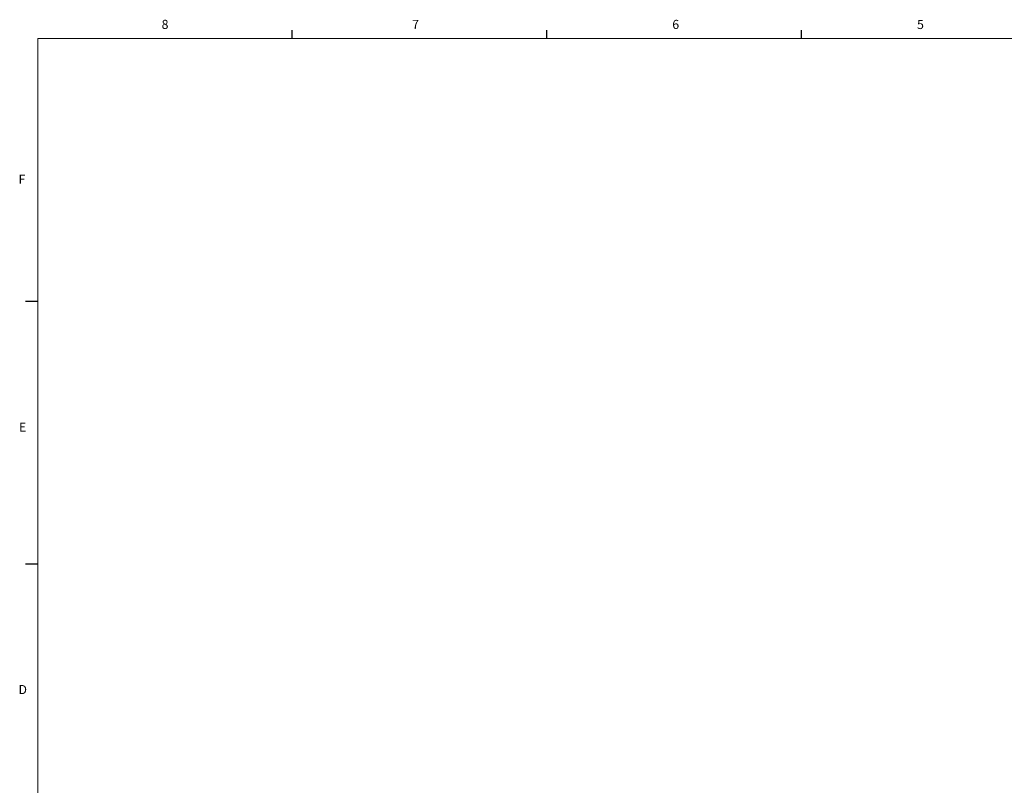
# Model space of a CAD drawing. Units: inches. Extents: x 0.3 to 21.8, y 0.2 to 16.9.
# Drawn here: x 0.3 to 10.5, y 9 to 16.9 of the extents above; entities that cross this region are included whole.
import ezdxf

# ---------------------------------------------------------------- set-up
doc = ezdxf.new("R2010")
doc.units = ezdxf.units.IN
doc.header["$MEASUREMENT"] = 0
doc.layers.add('BORDER', color=7, linetype='Continuous')
doc.styles.add('SLDTEXTSTYLE0', font='TXT', dxfattribs={"width": 0.75})

msp = doc.modelspace()

# ---------------------------------------------------------------- linework, layer by layer
at = {"layer": 'BORDER', "lineweight": 0}
for q in [(21.5228799, 16.6606007), (0.5228799, 0.4106007)]:
    msp.add_line((0.5228799, 16.6606007), q, dxfattribs=at)
at = {"layer": 'BORDER'}
for p, q in [((3.1478799, 16.6606007), (3.1478799, 16.7453999)), ((5.7728799, 16.6606007), (5.7728799, 16.7453999)), ((8.3978799, 16.6606007), (8.3978799, 16.7453999)), ((0.5228799, 13.9516007), (0.3978799, 13.9516007)), ((0.5228799, 11.2436007), (0.3978799, 11.2436007))]:
    msp.add_line(p, q, dxfattribs=at)

# ---------------------------------------------------------------- texts
at = {"color": 7, "linetype": 'Continuous', "lineweight": 0, "char_height": 0.09375, "attachment_point": 1, "style": 'SLDTEXTSTYLE0'}
for s, insert in [('8', (1.8001108, 16.8526776)), ('7', (4.3832431, 16.8525149)), ('6', (7.0653968, 16.8522001)), ('5', (9.5885629, 16.8516612)), ('F', (0.3242396, 15.257604)), ('E', (0.3291065, 12.7027125)), ('D', (0.3241014, 9.998487))]:
    msp.add_mtext(s, dxfattribs=dict(at, insert=insert))

doc.saveas('drawing.dxf')
